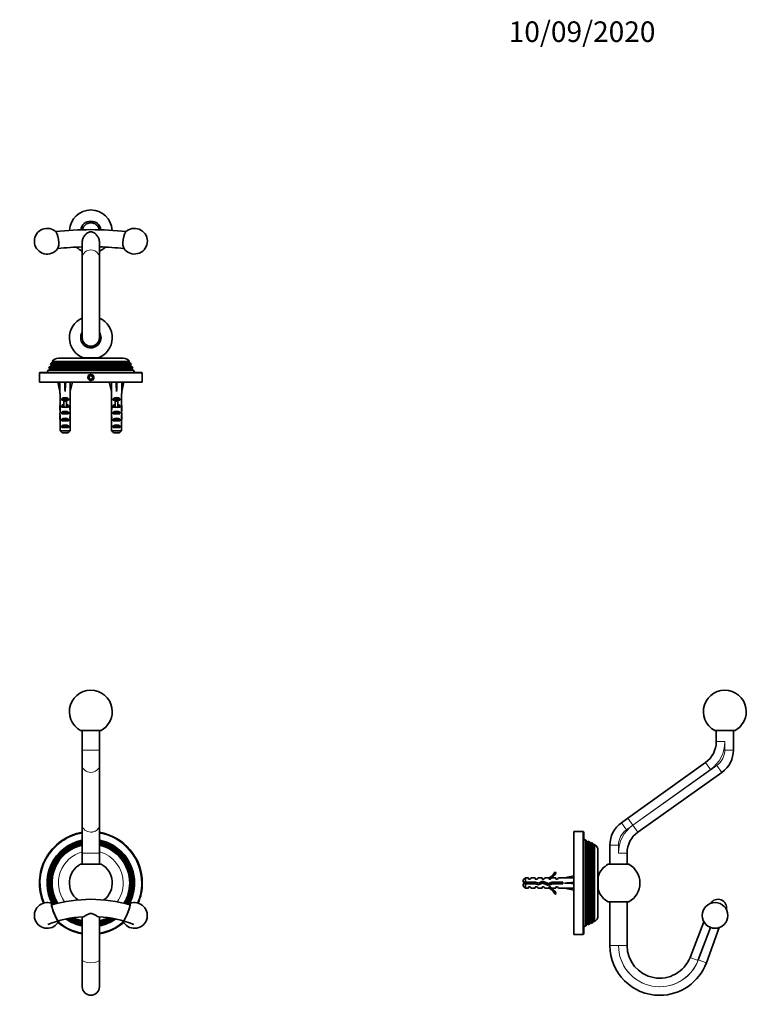
# Model space of a CAD drawing. Units: millimetres. Extents: x 0 to 797, y 0 to 1164.
# Drawn here: x 373 to 797, y 590 to 1164 of the extents above; entities that cross this region are included whole.
import ezdxf
from ezdxf import colors
from ezdxf.entities.mleader import LeaderData, LeaderLine
from ezdxf.math import Vec2, Vec3

# ---------------------------------------------------------------- set-up
doc = ezdxf.new("R2010")
doc.units = ezdxf.units.MM
for name, color, linetype in [('DV1_Défaut', 7, 'Continuous'), ('DV2_Défaut', 7, 'Continuous'), ('DV5_Défaut', 7, 'Continuous'), ('Défaut', 7, 'Continuous')]:
    doc.layers.add(name, color=color, linetype=linetype)

# ---------------------------------------------------------------- blocks, each defined once
blk = doc.blocks.new('_DOT')
at = {"color": 0}
blk.add_line((0, 0), (-1, 0), dxfattribs=at)
at = {"color": 0, "const_width": 0.333}
blk.add_lwpolyline([(-0.1665, 0, 1), (0.1665, 0, 1)], format="xyb", close=True, dxfattribs=at)
blk = doc.blocks.new('SE')
at = {"layer": 'DV1_Défaut', "color": 7, "linetype": 'Continuous', "lineweight": 35}
for p, q in [((409.03, 749.41), (420.91, 749.41)), ((409.97, 749.41), (409.97, 742.91)), ((419.97, 742.91), (419.97, 749.41)), ((409.97, 738.01), (409.97, 742.91)), ((419.97, 742.91), (419.97, 738.01)), ((409.97, 729.05), (409.97, 738.01)), ((419.97, 738.01), (419.97, 729.05)), ((409.97, 694.21), (409.97, 729.05)), ((419.97, 729.05), (419.97, 694.21)), ((409.97, 694.12), (409.97, 694.2)), ((409.97, 677.91), (409.97, 694.12)), ((419.97, 694.12), (419.97, 694.2)), ((419.97, 694.12), (419.97, 677.91)), ((409.97, 677.91), (409.97, 671.41)), ((419.97, 671.41), (419.97, 677.91)), ((409.03, 671.41), (420.91, 671.41)), ((409.97, 640.73), (409.97, 623.91)), ((419.97, 623.91), (419.97, 640.73)), ((409.97, 623.91), (409.97, 623.91)), ((409.97, 615.35), (409.97, 623.91)), ((419.97, 623.91), (419.97, 615.35)), ((419.97, 623.91), (419.97, 623.91)), ((409.97, 615.62), (409.97, 615.35)), ((409.97, 615.35), (409.97, 599.91)), ((419.97, 615.35), (419.97, 615.62)), ((419.97, 599.91), (419.97, 615.35))]:
    blk.add_line(p, q, dxfattribs=at)
at = {"layer": 'DV1_Défaut', "color": 7, "linetype": 'Continuous', "lineweight": 18}
for p, q in [((419.97, 738.01), (409.97, 738.01)), ((414.97, 690.13), (414.97, 690.07)), ((419.97, 677.91), (409.97, 677.91)), ((409.97, 623.91), (409.97, 623.91)), ((419.97, 623.91), (419.97, 623.91))]:
    blk.add_line(p, q, dxfattribs=at)
at = {"layer": 'DV1_Défaut', "color": 7, "linetype": 'Continuous', "lineweight": 35}
for centre, radius, start, end in [((414.97, 760.41), 12.5, 0, 241.64236), ((414.97, 760.41), 12.5, 298.35764, 0), ((414.97, 660.41), 30, 99.59407, 203.06606), ((414.97, 660.41), 30, 0, 80.40593), ((414.97, 660.41), 25.5, 101.30773, 208.85656), ((414.97, 660.41), 24.95, 101.56262, 210.01879), ((414.97, 660.41), 24.42, 101.81603, 210.33442), ((414.97, 660.41), 24.01, 102.01834, 210.60448), ((414.97, 660.41), 25.5, 0, 78.69227), ((414.97, 660.41), 24.95, 0, 78.43738), ((414.97, 660.41), 24.42, 0, 78.18397), ((414.97, 660.41), 24.01, 0, 77.98166), ((414.97, 660.41), 23.56, 102.25308, 210.92276), ((414.97, 660.41), 23.1, 102.50231, 211.25465), ((414.97, 660.41), 22.64, 102.76142, 211.6075), ((414.97, 660.41), 23.56, 0, 77.74692), ((414.97, 660.41), 23.1, 0, 77.49769), ((414.97, 660.41), 22.64, 0, 77.23858), ((414.97, 660.41), 12.5, 118.35764, 232.26673), ((414.97, 660.41), 12.5, 307.81798, 61.64236), ((414.97, 660.41), 22.64, 328.39585, 0), ((414.97, 660.41), 23.1, 328.74383, 0), ((414.97, 660.41), 23.56, 329.10308, 0), ((414.97, 660.41), 24.01, 329.39203, 0), ((414.97, 660.41), 24.42, 329.66548, 0), ((414.97, 660.41), 24.95, 329.97757, 0), ((414.97, 660.41), 25.5, 331.14344, 0), ((414.97, 660.41), 30, 336.93394, 0), ((414.97, 571.01), 79.89, 73.47385, 106.52218), ((389.53, 641.48), 7.5, 68.77856, 201.09571), ((440.41, 641.48), 7.5, 338.90429, 111.22144), ((389.53, 641.48), 7.5, 201.09571, 333.41286), ((414.87, 571.5), 69.41, 93.68443, 111.04355), ((414.97, 660.41), 25.5, 235.53831, 258.69227), ((414.97, 660.41), 24.95, 236.76496, 258.43738), ((414.97, 660.41), 24.42, 238.06544, 258.18397), ((414.97, 660.41), 24.01, 239.15115, 257.98166), ((414.97, 660.41), 23.56, 240.41707, 257.74692), ((414.97, 660.41), 23.1, 241.91252, 257.49769), ((414.97, 660.41), 22.64, 243.47507, 257.23858), ((415.08, 571.51), 69.4, 68.95694, 86.32178), ((414.97, 660.41), 22.64, 282.76142, 296.51281), ((414.97, 660.41), 23.1, 282.50231, 298.0979), ((414.97, 660.41), 23.56, 282.25308, 299.56677), ((414.97, 660.41), 24.01, 282.01834, 300.85031), ((414.97, 660.41), 24.42, 281.81603, 301.96668), ((414.97, 660.41), 24.95, 281.56262, 303.23858), ((414.97, 660.41), 25.5, 281.30773, 304.46745), ((440.41, 641.48), 7.5, 206.58714, 338.90429), ((414.97, 660.41), 30, 230.2606, 260.40593), ((414.97, 660.41), 30, 279.59407, 309.7394), ((414.97, 599.91), 5, 180, 0)]:
    blk.add_arc(centre, radius, start, end, dxfattribs=at)
at = {"layer": 'DV1_Défaut', "color": 7, "linetype": 'Continuous', "lineweight": 18}
for radius, start, end in [(29.5, 99.75826, 203.20632), (29.5, 0, 80.24174), (18.9, 105.34023, 215.56325), (18.9, 0, 74.65977), (18.9, 324.40856, 0), (29.5, 336.79368, 0), (29.5, 230.12033, 260.24174), (29.5, 279.75826, 309.87967)]:
    blk.add_arc((414.97, 660.41), radius, start, end, dxfattribs=at)
for centre, major_axis, ratio, start_param, end_param in [((414.97, 729.05), (5, 0), 0.814832, 3.141593, 6.283185), ((414.97, 694.21), (5, 0), 0.814832, 3.141593, 6.283185), ((414.97, 694.2), (-5, 0), 0.814538, 1.570796, 3.141593), ((414.97, 694.12), (-5, 0), 0.810715, 1.570796, 3.141593), ((414.97, 615.62), (-5, 0), 0.345427, 0.000402, 3.141191)]:
    blk.add_ellipse(centre, major_axis=major_axis, ratio=ratio, start_param=start_param, end_param=end_param, dxfattribs=at)
at = {"layer": 'DV1_Défaut', "color": 7, "linetype": 'Continuous', "lineweight": 35}
for centre, major_axis, ratio, start_param, end_param in [((394.15, 643.26), (2.01, -5.22), 0.139335, 2.570631, 6.283185), ((394.15, 643.26), (-1.8, 4.66), 0.139335, 0, 3.141593), ((394.15, 643.26), (-1.8, 4.66), 0.139335, 5.958745, 6.283185), ((435.79, 643.26), (2.01, 5.22), 0.139335, 2.851315, 6.283185), ((435.79, 643.26), (-1.8, -4.66), 0.139335, 0, 3.141593), ((435.79, 643.26), (2.01, 5.22), 0.139335, 0, 0.566673), ((394.15, 643.26), (2.01, -5.22), 0.139335, 0, 0.303996), ((414.97, 615.43), (0, 468.11), 0.010681, 1.516729, 1.570394), ((414.97, 615.43), (0, 468.11), 0.010681, 4.712791, 4.766457)]:
    blk.add_ellipse(centre, major_axis=major_axis, ratio=ratio, start_param=start_param, end_param=end_param, dxfattribs=at)
blk.add_open_spline([(410.41, 640.76), (410.44, 640.76), (410.47, 640.77), (410.8, 640.82), (411.19, 640.99), (412.07, 641.44), (412.55, 641.73), (413.36, 642.16), (413.65, 642.31), (414.28, 642.54), (414.63, 642.63), (415.34, 642.63), (415.68, 642.54), (416.3, 642.3), (416.59, 642.15), (417.4, 641.72), (417.89, 641.43), (418.76, 640.98), (419.14, 640.82), (419.47, 640.77), (419.5, 640.76), (419.53, 640.76)], degree=3, knots=[0, 0, 0, 0, 0.01857, 0.01857, 0.179141, 0.179141, 0.339712, 0.339712, 0.419998, 0.419998, 0.500283, 0.500283, 0.580569, 0.580569, 0.660855, 0.660855, 0.821426, 0.821426, 0.981997, 0.981997, 1, 1, 1, 1], dxfattribs=at)
blk = doc.blocks.new('SE1')
at = {"layer": 'DV2_Défaut', "color": 7, "linetype": 'Continuous', "lineweight": 35}
for p, q in [((409.97, 1025), (409.97, 1031.53)), ((419.97, 1031.53), (419.97, 1025)), ((409.97, 1025.1), (409.97, 1025)), ((409.97, 978.58), (409.97, 1025)), ((419.97, 1025), (419.97, 1025.1)), ((419.97, 1025), (419.97, 978.58)), ((433.87, 966.58), (396.07, 966.58)), ((419.2, 966.81), (410.74, 966.81)), ((410.97, 966.81), (410.97, 966.58)), ((418.97, 966.58), (418.97, 966.81)), ((390.03, 959.53), (389.47, 958.28)), ((391.02, 960.1), (390.03, 959.53)), ((390.03, 959.53), (439.92, 959.53)), ((390.96, 961.64), (390.55, 960.72)), ((439.39, 960.72), (390.55, 960.72)), ((390.55, 960.72), (391.02, 960.45)), ((391.77, 962.1), (390.96, 961.64)), ((390.96, 961.64), (438.98, 961.64)), ((391.87, 963.7), (391.41, 962.66)), ((438.53, 962.66), (391.41, 962.66)), ((391.41, 962.66), (391.77, 962.45)), ((392.57, 964.1), (391.87, 963.7)), ((391.87, 963.7), (438.07, 963.7)), ((437.61, 964.59), (392.34, 964.59)), ((392.34, 964.59), (392.57, 964.45)), ((437.37, 964.45), (437.61, 964.59)), ((438.07, 963.7), (437.37, 964.1)), ((438.53, 962.66), (438.07, 963.7)), ((438.17, 962.45), (438.53, 962.66)), ((438.98, 961.64), (438.17, 962.1)), ((438.92, 960.45), (439.39, 960.72)), ((439.92, 959.53), (438.92, 960.1)), ((439.39, 960.72), (438.98, 961.64)), ((440.47, 958.28), (439.92, 959.53)), ((384.97, 957.78), (384.97, 952.58)), ((385.47, 958.28), (444.47, 958.28)), ((414.39, 956.38), (413.82, 955.38)), ((413.82, 955.38), (414.39, 954.38)), ((415.55, 956.38), (414.39, 956.38)), ((414.39, 954.38), (415.55, 954.38)), ((416.13, 955.38), (415.55, 956.38)), ((415.55, 954.38), (416.13, 955.38)), ((444.97, 952.58), (444.97, 957.78)), ((444.97, 952.58), (384.97, 952.58)), ((395.72, 952.58), (396.97, 947.09)), ((399.97, 952.58), (399.97, 947.09)), ((404.23, 952.58), (402.97, 947.09)), ((425.72, 952.58), (426.97, 947.09)), ((429.97, 952.58), (429.97, 947.09)), ((434.23, 952.58), (432.97, 947.09)), ((396.97, 947.09), (396.97, 946.09)), ((396.97, 946.09), (397.01, 946.09)), ((397.01, 946.09), (397.01, 939.85)), ((397.99, 942.08), (397.99, 942.94)), ((397.99, 942.94), (401.96, 942.94)), ((399.22, 942.14), (400.72, 942.14)), ((399.22, 942.14), (399.22, 941.53)), ((400.72, 942.14), (400.72, 941.53)), ((401.96, 942.08), (401.96, 942.94)), ((402.97, 946.09), (402.93, 946.09)), ((402.93, 946.09), (402.93, 939.85)), ((402.97, 946.09), (402.97, 947.09)), ((426.97, 947.09), (426.97, 946.09)), ((427.01, 946.09), (426.97, 946.09)), ((427.01, 946.09), (427.01, 939.85)), ((427.99, 942.08), (427.99, 942.94)), ((427.99, 942.94), (431.96, 942.94)), ((429.22, 942.14), (430.72, 942.14)), ((429.22, 942.14), (429.22, 941.53)), ((430.72, 942.14), (430.72, 941.53)), ((431.96, 942.08), (431.96, 942.94)), ((432.97, 946.09), (432.93, 946.09)), ((432.93, 946.09), (432.93, 939.85)), ((432.97, 946.09), (432.97, 947.09)), ((396.97, 938.51), (396.97, 936.96)), ((396.99, 937.82), (397.3, 937.82)), ((397.01, 939.64), (397.01, 939.85)), ((397.01, 939.64), (397.03, 939.64)), ((399.22, 942.08), (397.99, 942.08)), ((397.99, 938.08), (397.99, 938.94)), ((397.99, 938.94), (399.22, 938.94)), ((399.22, 938.08), (397.99, 938.08)), ((399.22, 941.53), (399.22, 938.08)), ((399.22, 941.53), (400.72, 941.53)), ((399.22, 938.08), (399.22, 937.85)), ((401.96, 942.08), (400.72, 942.08)), ((400.72, 941.53), (400.72, 938.08)), ((400.72, 938.94), (401.96, 938.94)), ((401.96, 938.08), (400.72, 938.08)), ((400.72, 938.08), (400.72, 937.85)), ((401.96, 938.08), (401.96, 938.94)), ((402.96, 937.82), (402.64, 937.82)), ((402.93, 939.64), (402.91, 939.64)), ((402.93, 939.64), (402.93, 939.85)), ((402.97, 936.96), (402.97, 938.51)), ((426.97, 938.51), (426.97, 936.96)), ((426.99, 937.82), (427.3, 937.82)), ((427.01, 939.64), (427.01, 939.85)), ((427.01, 939.64), (427.03, 939.64)), ((429.22, 942.08), (427.99, 942.08)), ((427.99, 938.08), (427.99, 938.94)), ((427.99, 938.94), (429.22, 938.94)), ((429.22, 938.08), (427.99, 938.08)), ((429.22, 941.53), (429.22, 938.08)), ((429.22, 941.53), (430.72, 941.53)), ((429.22, 938.08), (429.22, 937.85)), ((431.96, 942.08), (430.72, 942.08)), ((430.72, 941.53), (430.72, 938.08)), ((430.72, 938.94), (431.96, 938.94)), ((431.96, 938.08), (430.72, 938.08)), ((430.72, 938.08), (430.72, 937.85)), ((431.96, 938.08), (431.96, 938.94)), ((432.96, 937.82), (432.64, 937.82)), ((432.93, 939.64), (432.91, 939.64)), ((432.93, 939.64), (432.93, 939.85)), ((432.97, 936.96), (432.97, 938.51)), ((396.97, 931.94), (397.16, 931.94)), ((397.99, 934.08), (397.99, 935.08)), ((397.99, 935.08), (401.96, 935.08)), ((401.96, 934.08), (397.99, 934.08)), ((397.99, 930.08), (397.99, 931.08)), ((397.99, 931.08), (401.96, 931.08)), ((401.96, 934.08), (401.96, 935.08)), ((401.96, 930.08), (401.96, 931.08)), ((402.97, 931.94), (402.79, 931.94)), ((426.97, 931.94), (427.16, 931.94)), ((427.99, 934.08), (427.99, 935.08)), ((427.99, 935.08), (431.96, 935.08)), ((431.96, 934.08), (427.99, 934.08)), ((427.99, 930.08), (427.99, 931.08)), ((427.99, 931.08), (431.96, 931.08)), ((431.96, 934.08), (431.96, 935.08)), ((431.96, 930.08), (431.96, 931.08)), ((432.97, 931.94), (432.79, 931.94)), ((397.01, 930.05), (397.01, 930.19)), ((397.01, 930.19), (397.02, 930.19)), ((397.01, 930.05), (397.01, 924.28)), ((401.96, 930.08), (397.99, 930.08)), ((397.99, 926.08), (397.99, 927.08)), ((397.99, 927.08), (401.96, 927.08)), ((401.96, 926.08), (397.99, 926.08)), ((401.96, 926.08), (401.96, 927.08)), ((402.93, 930.19), (402.92, 930.19)), ((402.93, 930.05), (402.93, 930.19)), ((402.93, 930.05), (402.93, 924.28)), ((427.01, 930.05), (427.01, 930.19)), ((427.01, 930.19), (427.02, 930.19)), ((427.01, 930.05), (427.01, 924.28)), ((431.96, 930.08), (427.99, 930.08)), ((427.99, 926.08), (427.99, 927.08)), ((427.99, 927.08), (431.96, 927.08)), ((431.96, 926.08), (427.99, 926.08)), ((431.96, 926.08), (431.96, 927.08)), ((432.93, 930.19), (432.92, 930.19)), ((432.93, 930.05), (432.93, 930.19)), ((432.93, 930.05), (432.93, 924.28)), ((397.01, 924.28), (402.93, 924.28)), ((401.7, 923.08), (398.24, 923.08)), ((427.01, 924.28), (432.93, 924.28)), ((431.7, 923.08), (428.24, 923.08))]:
    blk.add_line(p, q, dxfattribs=at)
at = {"layer": 'DV2_Défaut', "color": 7, "linetype": 'Continuous', "lineweight": 18}
for p, q in [((411.74, 966.81), (411.74, 966.58)), ((418.21, 966.81), (418.21, 966.58)), ((391.02, 960.45), (438.92, 960.45)), ((391.02, 960.1), (438.92, 960.1)), ((391.77, 962.45), (438.17, 962.45)), ((391.77, 962.1), (438.17, 962.1)), ((392.57, 964.45), (437.37, 964.45)), ((392.57, 964.1), (437.37, 964.1)), ((444.97, 957.78), (384.97, 957.78)), ((399.22, 938.08), (399.97, 938.08)), ((399.97, 938.08), (400.72, 938.08)), ((429.22, 938.08), (429.97, 938.08)), ((429.97, 938.08), (430.72, 938.08))]:
    blk.add_line(p, q, dxfattribs=at)
at = {"layer": 'DV2_Défaut', "color": 7, "linetype": 'Continuous', "lineweight": 35}
for radius in [1.7, 1.62]:
    blk.add_circle((414.97, 955.38), radius, dxfattribs=at)
for centre, radius, start, end in [((414.97, 1040.58), 12.5, 2.84089, 177.14875), ((414.97, 1040.58), 5.94, 9.05577, 170.9716), ((414.97, 1040.58), 5, 11.03808, 168.91458), ((389.53, 1034.86), 7.5, 53.05393, 324.09895), ((414.97, 850.1), 191.49, 83.83034, 96.16387), ((440.41, 1034.86), 7.5, 352.52112, 126.94607), ((414.58, 855.57), 176.02, 91.50008, 96.16226), ((414.97, 1040.58), 12.5, 227.32173, 246.42182), ((415.35, 855.46), 176.14, 83.82968, 88.4956), ((414.97, 1040.58), 12.5, 293.57818, 312.63866), ((440.41, 1034.86), 7.5, 215.90105, 352.52112), ((414.97, 978.58), 12.5, 113.57818, 250.23707), ((414.97, 978.58), 12.5, 289.76293, 66.42182), ((414.97, 978.58), 5.94, 147.36806, 0), ((414.97, 978.58), 5, 180, 0), ((414.97, 978.58), 5.94, 0, 32.63194), ((396.07, 962.08), 4.5, 90, 146.11037), ((433.87, 962.08), 4.5, 33.88963, 90), ((390.92, 960.28), 0.2, 300, 60), ((391.67, 962.28), 0.2, 300, 60), ((392.47, 964.28), 0.2, 300, 60), ((437.47, 964.28), 0.2, 120, 240), ((438.27, 962.28), 0.2, 120, 240), ((439.02, 960.28), 0.2, 120, 240), ((385.47, 957.78), 0.5, 90, 180), ((444.47, 957.78), 0.5, 0, 90)]:
    blk.add_arc(centre, radius, start, end, dxfattribs=at)
at = {"layer": 'DV2_Défaut', "color": 7, "linetype": 'Continuous', "lineweight": 18}
blk.add_arc((414.97, 955.38), 2, 255, 195, dxfattribs=at)
at = {"layer": 'DV2_Défaut', "color": 7, "linetype": 'Continuous', "lineweight": 35}
for centre, major_axis, ratio, start_param, end_param in [((394.15, 1035.56), (0.83, -5.53), 0.356416, 0.348188, 2.793404), ((435.79, 1035.56), (0.83, 5.53), 0.356416, 0.348188, 2.793404), ((414.97, 1025.03), (0, 177.63), 0.028148, 1.516028, 1.570394), ((414.97, 1025.03), (0, 177.63), 0.028148, 4.712791, 4.767158), ((399.97, 933.96), (-0.76, 51.94), 0.055876, 1.20343, 1.314474), ((399.97, 933.96), (-2.9, 51.94), 0.014553, -1.316105, -1.205061), ((399.97, 933.96), (2.9, 51.94), 0.014553, 1.205061, 1.316105), ((399.97, 933.96), (0.76, 51.94), 0.055876, -1.314474, -1.20343), ((429.97, 933.96), (-0.76, 51.94), 0.055876, 1.20343, 1.314474), ((429.97, 933.96), (-2.9, 51.94), 0.014553, -1.316105, -1.205061), ((429.97, 933.96), (2.9, 51.94), 0.014553, 1.205061, 1.316105), ((429.97, 933.96), (0.76, 51.94), 0.055876, -1.314474, -1.20343), ((399.97, 940.74), (-3, 0), 0.976011, 3.989655, 5.435123), ((429.97, 940.74), (-3, 0), 0.976011, 3.989655, 5.435123), ((399.97, 938.51), (0, -6.74), 0.445101, 4.544941, 4.815322), ((399.97, 936.96), (0, -8.33), 0.359989, 4.609456, 4.890466), ((399.97, 934.01), (0, 8.33), 0.359989, 1.090818, 1.545119), ((399.97, 940.97), (0, -6.74), 0.445101, 4.879837, 5.192367), ((399.97, 936.74), (-3, 0), 0.976011, 4.965069, 5.435123), ((399.97, 931.02), (0, -7.06), 0.425017, 3.141593, 3.394273), ((399.97, 931.02), (0, 7.06), 0.425017, 6.030505, 6.283185), ((399.97, 936.74), (-3, 0), 0.976011, 3.989655, 4.459709), ((399.97, 940.97), (0, -6.74), 0.445101, 1.090818, 1.403348), ((399.97, 934.01), (0, 8.33), 0.359989, 4.738067, 5.192367), ((399.97, 936.96), (0, -8.33), 0.359989, 1.39272, 1.673729), ((399.97, 938.51), (0, -6.74), 0.445101, 1.467863, 1.738244), ((429.97, 938.51), (0, -6.74), 0.445101, 4.544941, 4.815322), ((429.97, 936.96), (0, -8.33), 0.359989, 4.609456, 4.890466), ((429.97, 934.01), (0, 8.33), 0.359989, 1.090818, 1.545119), ((429.97, 940.97), (0, -6.74), 0.445101, 4.879837, 5.192367), ((429.97, 936.74), (-3, 0), 0.976011, 4.965069, 5.435123), ((429.97, 931.02), (0, -7.06), 0.425017, 3.141593, 3.394273), ((429.97, 931.02), (0, 7.06), 0.425017, 6.030505, 6.283185), ((429.97, 936.74), (-3, 0), 0.976011, 3.989655, 4.459709), ((429.97, 940.97), (0, -6.74), 0.445101, 1.090818, 1.403348), ((429.97, 934.01), (0, 8.33), 0.359989, 4.738067, 5.192367), ((429.97, 936.96), (0, -8.33), 0.359989, 1.39272, 1.673729), ((429.97, 938.51), (0, -6.74), 0.445101, 1.467863, 1.738244), ((399.97, 934.4), (0, -6.74), 0.445101, 4.738067, 5.073991), ((399.97, 931.94), (0, 6.74), 0.445101, 1.387338, 1.570796), ((399.97, 931.94), (0, -10.51), 0.285569, 4.712389, 4.879837), ((399.97, 928.3), (0, 10.51), 0.285569, 1.209195, 1.403348), ((399.97, 933.37), (-3, 0), 0.760351, 3.989655, 5.435123), ((399.97, 929.37), (-3, 0), 0.760351, 3.989655, 5.435123), ((399.97, 934.4), (0, -6.74), 0.445101, 1.209195, 1.545119), ((399.97, 928.3), (0, 10.51), 0.285569, -1.403348, -1.209195), ((399.97, 931.94), (0, -6.74), 0.445101, 1.570796, 1.754254), ((399.97, 931.94), (0, -10.51), 0.285569, 1.403348, 1.570796), ((429.97, 934.4), (0, -6.74), 0.445101, 4.738067, 5.073991), ((429.97, 931.94), (0, 6.74), 0.445101, 1.387338, 1.570796), ((429.97, 931.94), (0, -10.51), 0.285569, 4.712389, 4.879837), ((429.97, 928.3), (0, 10.51), 0.285569, 1.209195, 1.403348), ((429.97, 933.37), (-3, 0), 0.760351, 3.989655, 5.435123), ((429.97, 929.37), (-3, 0), 0.760351, 3.989655, 5.435123), ((429.97, 934.4), (0, -6.74), 0.445101, 1.209195, 1.545119), ((429.97, 928.3), (0, 10.51), 0.285569, -1.403348, -1.209195), ((429.97, 931.94), (0, 6.74), 0.445101, 4.712389, 4.895847), ((429.97, 931.94), (0, -10.51), 0.285569, 1.403348, 1.570796), ((399.97, 925.37), (-3, 0), 0.760351, 3.989655, 5.435123), ((429.97, 925.37), (-3, 0), 0.760351, 3.989655, 5.435123)]:
    blk.add_ellipse(centre, major_axis=major_axis, ratio=ratio, start_param=start_param, end_param=end_param, dxfattribs=at)
at = {"layer": 'DV2_Défaut', "color": 7, "linetype": 'Continuous', "lineweight": 18}
blk.add_ellipse((414.97, 1025.1), major_axis=(-5, 0), ratio=0.938446, start_param=3.141995, end_param=6.282783, dxfattribs=at)
at = {"layer": 'DV2_Défaut', "color": 7, "linetype": 'Continuous', "lineweight": 35}
blk.add_open_spline([(409.98, 1034.75), (410.02, 1035.42), (410.21, 1036.12), (410.8, 1037.4), (411.19, 1037.98), (412.07, 1038.99), (412.55, 1039.41), (413.36, 1039.92), (413.65, 1040.07), (414.28, 1040.3), (414.63, 1040.37), (415.34, 1040.37), (415.68, 1040.29), (416.3, 1040.07), (416.59, 1039.92), (417.4, 1039.4), (417.89, 1038.97), (418.76, 1037.97), (419.14, 1037.39), (419.73, 1036.11), (419.92, 1035.41), (419.96, 1034.75)], degree=3, knots=[0, 0, 0, 0, 0.125, 0.125, 0.25, 0.25, 0.375, 0.375, 0.4375, 0.4375, 0.5, 0.5, 0.5625, 0.5625, 0.625, 0.625, 0.75, 0.75, 0.875, 0.875, 1, 1, 1, 1], dxfattribs=at)
for points in [[(397.01, 924.28), (397.42, 923.88), (397.83, 923.47), (398.24, 923.08)], [(402.93, 924.28), (402.52, 923.88), (402.11, 923.47), (401.7, 923.08)], [(427.01, 924.28), (427.42, 923.88), (427.83, 923.47), (428.24, 923.08)], [(432.93, 924.28), (432.52, 923.88), (432.11, 923.47), (431.7, 923.08)]]:
    blk.add_open_spline(points, degree=3, dxfattribs=at)
blk = doc.blocks.new('SE4')
at = {"layer": 'DV5_Défaut', "color": 7, "linetype": 'Continuous', "lineweight": 35}
for p, q in [((790.53, 749.41), (778.66, 749.41)), ((779.6, 749.41), (779.6, 742.91)), ((789.6, 738.01), (789.6, 749.41)), ((773.34, 730.72), (728.08, 698.26)), ((733.9, 690.13), (782.87, 724.97)), ((727.97, 698.19), (724.27, 695.53)), ((727.97, 698.19), (728.08, 698.26)), ((696.6, 630.41), (696.6, 690.41)), ((701.8, 690.41), (696.6, 690.41)), ((702.3, 689.91), (702.3, 630.91)), ((703.55, 685.36), (702.3, 685.91)), ((703.55, 685.36), (703.55, 635.46)), ((704.12, 684.36), (703.55, 685.36)), ((704.74, 684.83), (704.47, 684.36)), ((704.74, 635.99), (704.74, 684.83)), ((705.65, 684.42), (704.74, 684.83)), ((705.65, 684.42), (705.65, 636.4)), ((706.12, 683.61), (705.65, 684.42)), ((706.68, 683.97), (706.47, 683.61)), ((706.68, 636.85), (706.68, 683.97)), ((707.72, 683.51), (706.68, 683.97)), ((707.72, 683.51), (707.72, 637.31)), ((708.12, 682.81), (707.72, 683.51)), ((708.61, 683.05), (708.47, 682.81)), ((708.61, 637.77), (708.61, 683.05)), ((710.6, 641.51), (710.6, 679.31)), ((717.6, 682.53), (717.6, 671.41)), ((727.6, 671.41), (727.6, 677.91)), ((685.55, 666.83), (686.16, 666.48)), ((728.53, 671.41), (716.66, 671.41)), ((668.3, 663.41), (667.1, 662.21)), ((667.1, 660.91), (667.1, 662.21)), ((667.1, 660.91), (668.3, 660.91)), ((668.3, 660.91), (668.3, 663.41)), ((670.1, 663.41), (668.3, 663.41)), ((668.3, 660.91), (674.21, 660.91)), ((670.1, 662.66), (670.1, 663.41)), ((671.1, 662.66), (670.1, 662.66)), ((671.1, 662.66), (671.67, 663.41)), ((674.1, 663.41), (671.67, 663.41)), ((674.1, 662.66), (674.1, 663.41)), ((675.1, 662.66), (674.1, 662.66)), ((674.21, 660.91), (675.96, 660.41)), ((675.1, 662.66), (675.67, 663.41)), ((678.1, 663.41), (675.67, 663.41)), ((675.96, 660.41), (678.2, 661.41)), ((678.1, 662.66), (678.1, 663.41)), ((679.1, 662.66), (678.1, 662.66)), ((678.2, 661.41), (681.84, 660.1)), ((679.1, 662.66), (679.67, 663.41)), ((682.1, 663.41), (679.67, 663.41)), ((681.84, 660.1), (683.65, 660.91)), ((681.87, 663.31), (682.1, 663.41)), ((681.87, 663.31), (682.1, 663.31)), ((682.1, 662.66), (682.1, 663.31)), ((682.95, 662.66), (682.1, 662.66)), ((683.69, 663.41), (682.95, 662.66)), ((683.65, 660.91), (690.11, 660.91)), ((686.1, 663.41), (683.69, 663.41)), ((686.1, 662.66), (686.1, 663.41)), ((686.95, 662.66), (686.1, 662.66)), ((687.69, 663.41), (686.95, 662.66)), ((691.11, 663.41), (687.69, 663.41)), ((690.11, 660.91), (690.11, 659.91)), ((696.6, 664.66), (691.11, 663.41)), ((710.83, 664.41), (710.6, 664.41)), ((710.83, 656.18), (710.83, 664.64)), ((668.3, 659.91), (667.1, 659.91)), ((667.1, 658.61), (667.1, 659.91)), ((667.1, 658.61), (668.3, 657.41)), ((668.3, 659.91), (668.3, 657.41)), ((674.07, 659.91), (668.3, 659.91)), ((668.3, 657.41), (670.1, 657.41)), ((670.1, 657.41), (670.1, 658.16)), ((670.1, 658.16), (671.1, 658.16)), ((671.1, 658.16), (671.67, 657.41)), ((671.67, 657.41), (674.1, 657.41)), ((676.03, 659.35), (674.07, 659.91)), ((674.1, 657.41), (674.1, 658.16)), ((674.1, 658.16), (675.1, 658.16)), ((675.1, 658.16), (675.67, 657.41)), ((675.67, 657.41), (678.1, 657.41)), ((678.24, 660.33), (676.03, 659.35)), ((678.1, 657.41), (678.1, 658.16)), ((678.1, 658.16), (679.1, 658.16)), ((681.88, 659.02), (678.24, 660.33)), ((679.1, 658.16), (679.67, 657.41)), ((679.67, 657.41), (682.1, 657.41)), ((682.1, 657.41), (681.87, 657.51)), ((682.1, 657.51), (681.87, 657.51)), ((683.87, 659.91), (681.88, 659.02)), ((682.1, 658.16), (682.95, 658.16)), ((682.1, 657.51), (682.1, 658.16)), ((682.95, 658.16), (683.69, 657.41)), ((683.69, 657.41), (686.1, 657.41)), ((690.11, 659.91), (683.87, 659.91)), ((686.1, 658.16), (686.1, 657.41)), ((686.1, 658.16), (686.95, 658.16)), ((686.95, 658.16), (687.69, 657.41)), ((687.69, 657.41), (691.11, 657.41)), ((696.6, 660.41), (691.11, 660.41)), ((696.6, 656.16), (691.11, 657.41)), ((710.6, 656.41), (710.83, 656.41)), ((686.16, 654.34), (685.55, 653.99)), ((728.53, 649.41), (716.66, 649.41)), ((717.6, 649.41), (717.6, 623.91)), ((727.6, 623.91), (727.6, 649.41)), ((707.72, 637.31), (708.12, 638.01)), ((708.47, 638.01), (708.61, 637.77)), ((772.39, 637.72), (764.29, 616.99)), ((702.3, 634.91), (703.55, 635.46)), ((703.55, 635.46), (704.12, 636.46)), ((704.47, 636.46), (704.74, 635.99)), ((704.74, 635.99), (705.65, 636.4)), ((705.65, 636.4), (706.12, 637.21)), ((706.47, 637.21), (706.68, 636.85)), ((706.68, 636.85), (707.72, 637.31)), ((776.27, 634.45), (769.12, 615.62)), ((773.81, 613.89), (781.36, 634.4)), ((696.6, 630.41), (697.7, 630.41)), ((701.1, 630.41), (697.7, 630.41)), ((701.1, 630.41), (701.8, 630.41))]:
    blk.add_line(p, q, dxfattribs=at)
at = {"layer": 'DV5_Défaut', "color": 7, "linetype": 'Continuous', "lineweight": 18}
for p, q in [((779.6, 742.91), (784.6, 742.91)), ((784.6, 738.01), (784.6, 742.91)), ((784.6, 738.01), (789.6, 738.01)), ((776.25, 726.66), (773.34, 730.72)), ((776.25, 726.66), (730.99, 694.2)), ((731, 694.21), (779.97, 729.05)), ((779.97, 729.05), (782.87, 724.97)), ((727.19, 691.47), (724.27, 695.53)), ((727.97, 698.19), (730.89, 694.12)), ((728.08, 698.26), (730.99, 694.2)), ((701.8, 630.41), (701.8, 690.41)), ((730.89, 694.12), (727.19, 691.47)), ((731, 694.21), (733.9, 690.13)), ((704.12, 684.36), (704.12, 636.46)), ((704.47, 684.36), (704.47, 636.46)), ((706.12, 683.61), (706.12, 637.21)), ((706.47, 683.61), (706.47, 637.21)), ((708.12, 682.81), (708.12, 638.01)), ((708.47, 682.81), (708.47, 638.01)), ((722.6, 682.53), (717.6, 682.53)), ((722.6, 682.53), (722.6, 677.91)), ((727.6, 677.91), (722.6, 677.91)), ((710.83, 663.65), (710.6, 663.65)), ((710.83, 657.18), (710.6, 657.18)), ((717.6, 623.91), (722.6, 623.91)), ((722.6, 623.91), (727.6, 623.91)), ((722.6, 623.91), (722.6, 623.91)), ((768.95, 615.17), (764.29, 616.99)), ((769.02, 615.35), (768.95, 615.17)), ((769.12, 615.62), (773.81, 613.89))]:
    blk.add_line(p, q, dxfattribs=at)
at = {"layer": 'DV5_Défaut', "color": 7, "linetype": 'Continuous', "lineweight": 35}
blk.add_circle((778.88, 641.48), 7.5, dxfattribs=at)
for centre, radius, start, end in [((784.6, 760.41), 12.5, 0, 241.64236), ((784.6, 760.41), 12.5, 298.35764, 0), ((764.6, 742.91), 15, 305.6462, 0), ((773.6, 738.01), 16, 305.42924, 0), ((733.6, 682.53), 16, 125.6462, 180), ((701.8, 689.91), 0.5, 0, 90), ((742.6, 677.91), 15, 125.8341, 180), ((742.6, 677.91), 15, 125.4583, 125.8341), ((742.6, 677.91), 15, 125.42924, 125.4583), ((704.3, 684.46), 0.2, 210, 330), ((706.3, 683.71), 0.2, 210, 330), ((708.3, 682.91), 0.2, 210, 330), ((706.1, 679.31), 4.5, 0, 56.11037), ((679.53, 669.46), 6.57, 293.0263, 336.45908), ((679.53, 669.46), 7.27, 290.71234, 335.84526), ((722.6, 660.41), 12.5, 118.35764, 160.23707), ((722.6, 660.41), 12.5, 0, 61.64236), ((676.53, 655.21), 6.74, 122.20124, 129.4649), ((676.53, 665.61), 6.74, 230.5351, 237.79876), ((679.53, 651.36), 7.27, 24.15474, 69.28766), ((679.53, 651.36), 6.57, 23.54092, 66.9737), ((722.6, 660.41), 12.5, 199.76293, 241.64236), ((722.6, 660.41), 12.5, 298.35764, 0), ((780.61, 645.91), 5, 349.02995, 148.26562), ((708.3, 637.91), 0.2, 30, 150), ((706.1, 641.51), 4.5, 303.88963, 360), ((704.3, 636.36), 0.2, 30, 150), ((706.3, 637.11), 0.2, 30, 150), ((701.8, 630.91), 0.5, 270, 0), ((746.6, 623.91), 29, 180, 270), ((746.6, 623.91), 19, 180, 338.64779), ((746.6, 623.91), 29, 270, 339.79216)]:
    blk.add_arc(centre, radius, start, end, dxfattribs=at)
at = {"layer": 'DV5_Défaut', "color": 7, "linetype": 'Continuous', "lineweight": 18}
for centre, radius, start, end in [((764.6, 742.91), 20, 305.6462, 0), ((773.6, 738.01), 11, 305.42924, 0), ((742.6, 677.91), 20, 125.8341, 180), ((733.6, 682.53), 11, 125.6462, 180), ((742.6, 677.91), 20, 125.4583, 125.8341), ((742.6, 677.91), 20, 125.42924, 125.4583), ((746.6, 623.91), 24, 180, 339.10618), ((746.6, 623.91), 24, 180.00504, 338.64779)]:
    blk.add_arc(centre, radius, start, end, dxfattribs=at)
at = {"layer": 'DV5_Défaut', "color": 7, "linetype": 'Continuous', "lineweight": 35}
for major_axis, ratio, start_param, end_param in [((51.94, 0.76), 0.055876, 1.20343, 1.314474), ((51.94, 2.9), 0.014553, -1.316105, -1.205061), ((51.94, -2.9), 0.014553, 1.205061, 1.316105), ((51.94, -0.76), 0.055876, -1.314474, -1.20343)]:
    blk.add_ellipse((677.98, 660.41), major_axis=major_axis, ratio=ratio, start_param=start_param, end_param=end_param, dxfattribs=at)
for points, knots in [([(676.44, 660.63), (676.46, 660.5), (676.49, 660.38), (676.51, 660.26), (676.55, 660.09), (676.59, 659.91), (676.62, 659.76), (676.63, 659.71), (676.64, 659.66), (676.66, 659.62)], [0, 0, 0, 0, 0.350687, 0.350687, 0.350687, 0.849216, 0.849216, 0.849216, 1, 1, 1, 1]), ([(677.55, 660.02), (677.54, 660.06), (677.53, 660.1), (677.46, 660.44), (677.4, 660.75), (677.33, 661.03)], [0, 0, 0, 0, 0.115679, 0.115679, 1, 1, 1, 1]), ([(678.23, 661.4), (678.26, 661.27), (678.3, 661.12), (678.39, 660.73), (678.44, 660.48), (678.49, 660.24)], [0, 0, 0, 0, 0.4218338, 0.4218338, 1, 1, 1, 1]), ([(679.01, 660.05), (678.97, 660.37), (678.92, 660.69), (678.87, 661.06), (678.86, 661.13), (678.85, 661.19)], [0, 0, 0, 0, 0.830594, 0.830594, 1, 1, 1, 1]), ([(679.59, 659.85), (679.59, 659.87), (679.58, 659.89), (679.49, 660.27), (679.42, 660.67), (679.34, 661.01)], [0, 0, 0, 0, 0.0599562, 0.0599562, 1, 1, 1, 1]), ([(680.42, 660.62), (680.46, 660.4), (680.51, 660.17), (680.6, 659.77), (680.64, 659.6), (680.68, 659.45)], [0, 0, 0, 0, 0.530065, 0.530065, 1, 1, 1, 1]), ([(684.35, 660.92), (684.38, 660.79), (684.41, 660.66), (684.48, 660.32), (684.52, 660.1), (684.57, 659.9)], [0, 0, 0, 0, 0.3863542, 0.3863542, 1, 1, 1, 1]), ([(685.03, 659.9), (685.03, 659.96), (685.02, 660.01), (684.97, 660.34), (684.93, 660.64), (684.89, 660.92)], [0, 0, 0, 0, 0.153806, 0.153806, 1, 1, 1, 1]), ([(685.58, 659.9), (685.53, 660.12), (685.48, 660.36), (685.41, 660.7), (685.38, 660.81), (685.36, 660.92)], [0, 0, 0, 0, 0.672636, 0.672636, 1, 1, 1, 1]), ([(686.35, 660.91), (686.36, 660.88), (686.36, 660.85), (686.44, 660.52), (686.5, 660.2), (686.57, 659.91)], [0, 0, 0, 0, 0.103696, 0.103696, 1, 1, 1, 1]), ([(687.58, 659.9), (687.54, 660.05), (687.51, 660.2), (687.44, 660.55), (687.4, 660.74), (687.36, 660.92)], [0, 0, 0, 0, 0.4490867, 0.4490867, 1, 1, 1, 1]), ([(689.58, 659.91), (689.56, 659.98), (689.54, 660.05), (689.47, 660.39), (689.41, 660.66), (689.36, 660.91)], [0, 0, 0, 0, 0.2235258, 0.2235258, 1, 1, 1, 1]), ([(681.85, 659.02), (681.77, 659.15), (681.7, 659.39), (681.59, 659.86), (681.55, 660.04), (681.51, 660.22)], [0, 0, 0, 0, 0.65911, 0.65911, 1, 1, 1, 1]), ([(682.46, 660.38), (682.47, 660.33), (682.48, 660.29), (682.56, 659.92), (682.63, 659.61), (682.7, 659.38)], [0, 0, 0, 0, 0.127306, 0.127306, 1, 1, 1, 1]), ([(683.09, 659.56), (683.05, 659.81), (683.01, 660.09), (682.96, 660.45), (682.95, 660.52), (682.94, 660.59)], [0, 0, 0, 0, 0.792659, 0.792659, 1, 1, 1, 1])]:
    blk.add_open_spline(points, degree=3, knots=knots, dxfattribs=at)
for points in [[(677.05, 659.8), (677, 660.13), (676.95, 660.49), (676.9, 660.84)], [(682.49, 662.66), (682.46, 662.68), (682.43, 662.67), (682.4, 662.62)], [(683.6, 659.79), (683.53, 660.1), (683.46, 660.46), (683.38, 660.8)], [(687.03, 659.91), (686.99, 660.24), (686.94, 660.58), (686.89, 660.92)], [(688.35, 660.91), (688.42, 660.59), (688.49, 660.23), (688.57, 659.91)], [(689.03, 659.9), (688.99, 660.23), (688.94, 660.58), (688.89, 660.91)], [(681.13, 659.28), (681.07, 659.63), (681.02, 660.02), (680.96, 660.42)]]:
    blk.add_open_spline(points, degree=3, dxfattribs=at)
at = {"layer": 'DV5_Défaut', "color": 7, "linetype": 'Continuous', "lineweight": 18}
blk.add_open_spline([(769.12, 615.62), (769.11, 615.58), (769.09, 615.54), (769.07, 615.5), (769.06, 615.45), (769.04, 615.4), (769.02, 615.35)], degree=3, knots=[0, 0, 0, 0, 0.449784, 0.449784, 0.449784, 1, 1, 1, 1], dxfattribs=at)

msp = doc.modelspace()

# ---------------------------------------------------------------- block references
at = {"layer": 'Défaut'}
for name in ['SE1', 'SE', 'SE4']:
    msp.add_blockref(name, (0, 0), dxfattribs=at)

# ---------------------------------------------------------------- leaders
at = {"layer": 'Défaut', "color": 7, "linetype": 'Continuous', "lineweight": 18}
ml = msp.add_multileader_mtext('Standard', dxfattribs=at)
ml.set_content('{\\pxsm0.9;\\fSolid Edge ISO|b1||i0||c0|p34;\\W1.;10/09/2020\\P}', color=256)
ml.set_leader_properties()
ml.set_arrow_properties(name='DOT')
ml.build(insert=Vec2(0, 0))
ml.multileader.update_dxf_attribs({"leader_type": 0, "dogleg_length": 0, "arrow_head_size": 12})
ctx = ml.context
ctx.base_point, ctx.char_height, ctx.arrow_head_size, ctx.landing_gap_size = Vec3(656.6, 1156.97), 12, 12, 4.2
notes = []
notes.append((ctx, [(0, (0, 0, 0), (0, 0), (1, 0), 1, [])]))
ctx.mtext.insert = Vec3(658.6, 1163.09)
for ctx, leaders in notes:
    for number, flags, end, landing, length, lines in leaders:
        leader = LeaderData()
        leader.index, (leader.has_last_leader_line, leader.has_dogleg_vector, leader.attachment_direction) = number, flags
        leader.last_leader_point, leader.dogleg_vector, leader.dogleg_length = Vec3(end), Vec3(landing), length
        for number, points, colour, breaks in lines:
            line = LeaderLine()
            line.index, line.vertices, line.color, line.breaks = number, Vec3.list(points), colors.encode_raw_color(colour), breaks
            leader.lines.append(line)
        ctx.leaders.append(leader)

doc.saveas('drawing.dxf')
